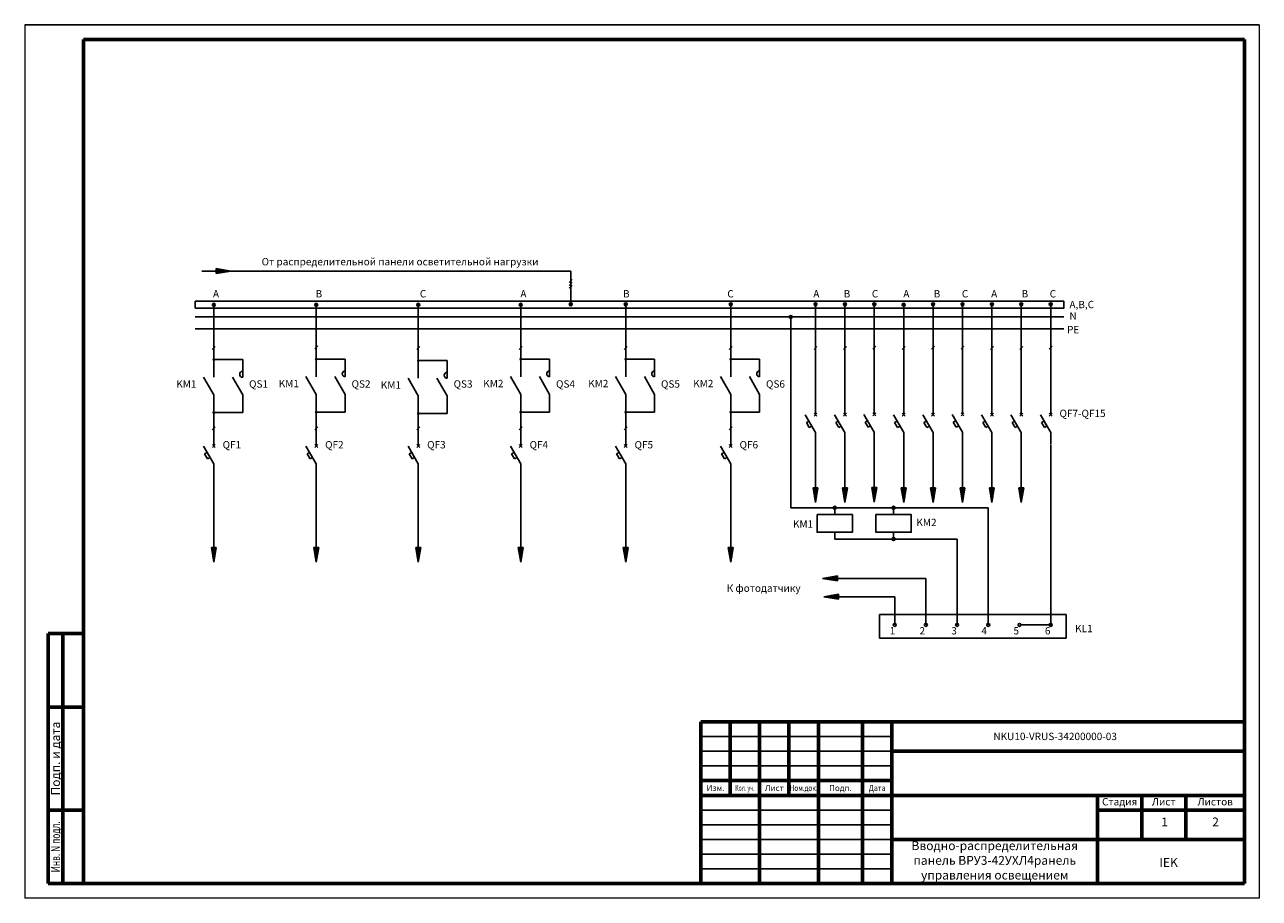
# Model space of a CAD drawing. Units: millimetres. Extents: x 20874 to 21731, y 7783 to 8081.
# Drawn here: x 20874 to 21294, y 7783 to 8080 of the extents above; entities that cross this region are included whole.
import ezdxf
from ezdxf.enums import TextEntityAlignment as Align

# ---------------------------------------------------------------- set-up
doc = ezdxf.new("R2010")
doc.units = ezdxf.units.MM
doc.linetypes.add('HIDDEN', pattern=[0.375, 0.25, -0.125])
doc.layers.add('Штамп', color=7, linetype='Continuous', lineweight=18)
doc.layers.add('Электрические линии', color=7, linetype='Continuous', lineweight=25)
doc.styles.add('GOST 2.304', font='CS_Gost2304.shx', dxfattribs={"oblique": 15, "height": 2.5})
doc.styles.get("Standard").update_dxf_attribs({"font": 'arial.ttf'})

# ---------------------------------------------------------------- blocks, each defined once
blk = doc.blocks.new('выкавт')
for p, q in [((0, -4), (0, 0)), ((0, -8), (0, -4)), ((-3.51, -8), (0, -14)), ((-0.5, -8.5), (0.5, -7.5)), ((-0.5, -7.5), (0.5, -8.5)), ((-0.5, -8.5), (0.5, -7.5)), ((-2.26, -10.14), (-3.12, -10.64)), ((-3.12, -10.64), (-2.11, -12.37)), ((-1.25, -11.86), (-2.26, -10.14)), ((-2.11, -12.37), (-1.25, -11.86)), ((0, -14), (0, -18))]:
    blk.add_line(p, q)
at = {"oblique": 10}
for tag, p in [('ПРИМЕЧАНИЕ', (3, -4.97)), ('ПОЗИЦИЯ', (3, -8.8)), ('МАРКА', (12.42, -12.79)), ('НОМ_ЗНАЧЕНИЕ', (3, -17))]:
    blk.add_attdef(tag, p, '', height=3, dxfattribs=at)
blk = doc.blocks.new('вык.авт')
blk.add_blockref('выкавт', (0, 0))
blk = doc.blocks.new('3 фазы')
for p, q in [((2643.65, 2295.35), (2642.65, 2294.36)), ((2643.65, 2294.35), (2642.65, 2293.36)), ((2643.65, 2293.35), (2642.65, 2292.36)), ((2643.16, 2294.4), (2643.16, 2293.37))]:
    blk.add_line(p, q)
blk = doc.blocks.new('S109')
for p, q in [((0, 0), (6, 0)), ((6, 0), (12.06, 3.5)), ((7.56, 0.9), (7.56, 0.9)), ((12, 0), (18, 0))]:
    blk.add_line(p, q)
blk.add_arc((13, 0), 1, 0, 180)
blk = doc.blocks.new('Реле')
at = {"layer": 'Электрические линии', "ltscale": 100}
h = blk.add_hatch(color=256, dxfattribs=at)
edge = h.paths.add_edge_path()
edge.add_arc((153.61, -4.41), 0.5, 180, 540)
h = blk.add_hatch(color=256, dxfattribs=at)
edge = h.paths.add_edge_path()
edge.add_arc((153.61, -22.41), 0.5, 180, 540)
at = {"ltscale": 100}
blk.add_lwpolyline([(153.61, -10.41), (153.61, -0.41)], dxfattribs=at)
at = {"layer": 'Электрические линии', "ltscale": 100}
for p, q in [((153.61, -4.41), (153.61, 3.59)), ((163.44, -4.4), (153.44, -4.4)), ((153.44, -22.4), (163.44, -22.4))]:
    blk.add_line(p, q, dxfattribs=at)
at = {"layer": 'Электрические линии'}
for p, q in [((153.61, -10.41), (153.61, -4.41)), ((153.61, -16.41), (150.11, -10.35)), ((153.61, -25.81), (153.61, -16.41))]:
    blk.add_line(p, q, dxfattribs=at)
at = {"layer": 'Электрические линии', "rotation": 90}
blk.add_blockref('S109', (163.44, -22.4), dxfattribs=at)
at = {"oblique": 10}
for tag, p in [('ПРИМЕЧАНИЕ1', (135.9, -8.41)), ('ПРИМЕЧАНИЕ', (168.41, -8.62)), ('ПОЗИЦИЯ1', (135.9, -12.24)), ('ПОЗИЦИЯ', (168.41, -12.45)), ('МАРКА1', (145.32, -16.24)), ('МАРКА', (177.83, -16.45)), ('НОМ_ЗНАЧЕНИЕ1', (135.9, -20.45)), ('НОМ_ЗНАЧЕНИЕ', (168.41, -20.65))]:
    blk.add_attdef(tag, p, '', height=3, dxfattribs=at)

msp = doc.modelspace()

# ---------------------------------------------------------------- hatches: boundary and pattern name
for points in [[(20944.258, 7996.69), (20939.258, 7997.524), (20939.258, 7995.857)], [(21143.155, 7917.982), (21143.988, 7922.982), (21142.321, 7922.982)], [(21153.155, 7917.982), (21153.988, 7922.982), (21152.321, 7922.982)], [(21163.155, 7918.081), (21163.988, 7923.081), (21162.321, 7923.081)], [(21173.155, 7917.982), (21173.988, 7922.982), (21172.321, 7922.982)], [(21183.155, 7917.982), (21183.988, 7922.982), (21182.321, 7922.982)], [(21193.155, 7917.982), (21193.988, 7922.982), (21192.321, 7922.982)], [(21203.155, 7917.982), (21203.988, 7922.982), (21202.321, 7922.982)], [(21213.155, 7917.982), (21213.988, 7922.982), (21212.321, 7922.982)], [(20938.464, 7897.776), (20939.297, 7902.776), (20937.631, 7902.776)], [(20973.328, 7897.776), (20974.161, 7902.776), (20972.494, 7902.776)], [(21008.039, 7897.776), (21008.872, 7902.776), (21007.206, 7902.776)], [(21042.888, 7897.776), (21043.722, 7902.776), (21042.055, 7902.776)], [(21078.601, 7897.776), (21079.435, 7902.776), (21077.768, 7902.776)], [(21114.315, 7897.776), (21115.148, 7902.776), (21113.482, 7902.776)], [(21145.582, 7892.203), (21150.582, 7891.37), (21150.582, 7893.037)], [(21145.961, 7885.997), (21150.961, 7885.164), (21150.961, 7886.831)]]:
    msp.add_hatch(color=256).paths.add_polyline_path(points)
h = msp.add_hatch(color=256)
edge = h.paths.add_edge_path()
edge.add_arc((20938.464, 7985.258), 0.5, 0, 360)
h = msp.add_hatch(color=256)
edge = h.paths.add_edge_path()
edge.add_arc((20973.328, 7985.258), 0.5, 0, 360)
h = msp.add_hatch(color=256)
edge = h.paths.add_edge_path()
edge.add_arc((21008.037, 7985.258), 0.5, 0, 360)
h = msp.add_hatch(color=256)
edge = h.paths.add_edge_path()
edge.add_arc((21042.888, 7985.258), 0.5, 0, 360)
h = msp.add_hatch(color=256)
edge = h.paths.add_edge_path()
edge.add_arc((21059.891, 7985.407), 0.5, 0, 360)
h = msp.add_hatch(color=256)
edge = h.paths.add_edge_path()
edge.add_arc((21078.601, 7985.407), 0.5, 0, 360)
h = msp.add_hatch(color=256)
edge = h.paths.add_edge_path()
edge.add_arc((21114.315, 7985.407), 0.5, 0, 360)
h = msp.add_hatch(color=256)
edge = h.paths.add_edge_path()
edge.add_arc((21143.155, 7985.407), 0.5, 0, 360)
h = msp.add_hatch(color=256)
edge = h.paths.add_edge_path()
edge.add_arc((21153.155, 7985.407), 0.5, 0, 360)
h = msp.add_hatch(color=256)
edge = h.paths.add_edge_path()
edge.add_arc((21163.155, 7985.407), 0.5, 0, 360)
h = msp.add_hatch(color=256)
edge = h.paths.add_edge_path()
edge.add_arc((21173.155, 7985.258), 0.5, 0, 360)
h = msp.add_hatch(color=256)
edge = h.paths.add_edge_path()
edge.add_arc((21183.155, 7985.407), 0.5, 0, 360)
h = msp.add_hatch(color=256)
edge = h.paths.add_edge_path()
edge.add_arc((21193.155, 7985.407), 0.5, 0, 360)
h = msp.add_hatch(color=256)
edge = h.paths.add_edge_path()
edge.add_arc((21203.155, 7985.407), 0.5, 0, 360)
h = msp.add_hatch(color=256)
edge = h.paths.add_edge_path()
edge.add_arc((21213.155, 7985.407), 0.5, 0, 360)
h = msp.add_hatch(color=256)
edge = h.paths.add_edge_path()
edge.add_arc((21223.155, 7985.407), 0.5, 0, 360)
h = msp.add_hatch(color=256)
edge = h.paths.add_edge_path()
edge.add_arc((21134.706, 7981.093), 0.5, 0, 360)
h = msp.add_hatch(color=256)
edge = h.paths.add_edge_path()
edge.add_arc((21149.706, 7916.22), 0.5, 0, 360)
h = msp.add_hatch(color=256)
edge = h.paths.add_edge_path()
edge.add_arc((21169.706, 7916.22), 0.5, 0, 360)
h = msp.add_hatch(color=256)
edge = h.paths.add_edge_path()
edge.add_arc((21169.706, 7905.612), 0.5, 0, 360)

# ---------------------------------------------------------------- linework, layer by layer
at = {"ltscale": 100}
for p, q in [((21294.131, 8080.462), (20874.131, 8080.462)), ((21059.891, 7996.69), (20934.421, 7996.69)), ((21059.891, 7985.907), (21059.891, 7996.69)), ((21143.155, 7955.862), (21143.155, 7985.407)), ((21153.155, 7955.862), (21153.155, 7985.407)), ((21163.155, 7955.96), (21163.155, 7985.407)), ((21173.155, 7955.862), (21173.155, 7985.258)), ((21183.155, 7955.862), (21183.155, 7985.407)), ((21193.155, 7955.96), (21193.155, 7985.407)), ((21203.155, 7955.862), (21203.155, 7985.258)), ((21213.155, 7955.862), (21213.155, 7985.258)), ((21223.155, 7955.862), (21223.155, 7985.407)), ((21227.601, 7981.093), (20932.102, 7981.093)), ((21134.706, 7981.093), (21134.706, 7916.22)), ((21227.601, 7977.093), (20932.102, 7977.093)), ((21223.155, 7937.6), (21223.155, 7918.413)), ((21223.155, 7876.422), (21223.155, 7918.413)), ((21134.706, 7916.22), (21149.706, 7916.22)), ((21149.706, 7913.916), (21149.706, 7916.22)), ((21149.706, 7916.22), (21169.706, 7916.22)), ((21169.706, 7913.916), (21169.706, 7916.22)), ((21169.706, 7916.22), (21201.938, 7916.22)), ((21201.938, 7876.422), (21201.938, 7916.22)), ((21149.706, 7907.916), (21149.706, 7905.612)), ((21169.706, 7905.612), (21149.706, 7905.612)), ((21169.706, 7907.916), (21169.706, 7905.612)), ((21191.329, 7905.612), (21169.706, 7905.612)), ((21191.329, 7876.422), (21191.329, 7905.612)), ((21180.72, 7892.203), (21150.582, 7892.203)), ((21180.72, 7876.422), (21180.72, 7892.203)), ((21170.112, 7885.997), (21150.961, 7885.997)), ((21170.112, 7876.422), (21170.112, 7885.997)), ((21228.459, 7876.422), (21228.459, 7879.937)), ((21228.459, 7879.937), (21228.459, 7871.908)), ((21213.046, 7876.422), (21223.155, 7876.422))]:
    msp.add_line(p, q, dxfattribs=at)
for p, q in [((20944.258, 7996.69), (20939.258, 7997.524)), ((20939.258, 7997.524), (20939.258, 7995.857)), ((20939.258, 7995.857), (20944.258, 7996.69)), ((20932.102, 7986.444), (20932.102, 7984.089)), ((20938.464, 7974.597), (20938.464, 7985.258)), ((20973.328, 7974.745), (20973.328, 7985.407)), ((21008.037, 7974.245), (21008.037, 7984.907)), ((21042.888, 7974.745), (21042.888, 7985.407)), ((21078.601, 7974.745), (21078.601, 7985.407)), ((21114.315, 7974.745), (21114.315, 7985.407)), ((20938.961, 7971.061), (20937.963, 7970.068)), ((20973.827, 7971.242), (20972.828, 7970.249)), ((21008.536, 7971.061), (21007.538, 7970.068)), ((21043.387, 7971.061), (21042.389, 7970.068)), ((21079.101, 7971.061), (21078.102, 7970.068)), ((21114.814, 7971.061), (21113.816, 7970.068)), ((21143.654, 7971.061), (21142.655, 7970.068)), ((21153.654, 7971.061), (21152.655, 7970.068)), ((21163.654, 7971.18), (21162.655, 7970.187)), ((21173.654, 7971.061), (21172.655, 7970.068)), ((21183.654, 7971.131), (21182.655, 7970.138)), ((21193.654, 7971.18), (21192.655, 7970.187)), ((21203.654, 7971.061), (21202.655, 7970.068)), ((21213.654, 7971.061), (21212.655, 7970.068)), ((21223.654, 7971.131), (21222.655, 7970.138)), ((20938.961, 7943.697), (20937.963, 7942.704)), ((20973.825, 7943.695), (20972.826, 7942.702)), ((21008.536, 7943.695), (21007.538, 7942.702)), ((21043.385, 7943.697), (21042.387, 7942.704)), ((21079.099, 7943.695), (21078.1, 7942.702)), ((21114.812, 7943.697), (21113.813, 7942.704)), ((21143.155, 7922.982), (21143.155, 7937.862)), ((21153.155, 7922.982), (21153.155, 7937.862)), ((21163.155, 7923.081), (21163.155, 7937.96)), ((21173.155, 7922.982), (21173.155, 7937.862)), ((21183.155, 7922.982), (21183.155, 7937.862)), ((21193.155, 7922.982), (21193.155, 7937.862)), ((21203.155, 7922.982), (21203.155, 7937.862)), ((21213.155, 7922.982), (21213.155, 7937.862)), ((20938.464, 7902.776), (20938.464, 7927.2)), ((20973.328, 7902.776), (20973.328, 7927.2)), ((21008.039, 7902.776), (21008.039, 7927.2)), ((21042.888, 7902.776), (21042.888, 7927.2)), ((21078.601, 7902.776), (21078.601, 7927.2)), ((21114.315, 7902.776), (21114.315, 7927.2)), ((21143.988, 7922.982), (21142.321, 7922.982)), ((21142.321, 7922.982), (21143.155, 7917.982)), ((21143.155, 7917.982), (21143.988, 7922.982)), ((21153.988, 7922.982), (21152.321, 7922.982)), ((21152.321, 7922.982), (21153.155, 7917.982)), ((21153.155, 7917.982), (21153.988, 7922.982)), ((21163.988, 7923.081), (21162.321, 7923.081)), ((21162.321, 7923.081), (21163.155, 7918.081)), ((21163.155, 7918.081), (21163.988, 7923.081)), ((21173.988, 7922.982), (21172.321, 7922.982)), ((21172.321, 7922.982), (21173.155, 7917.982)), ((21173.155, 7917.982), (21173.988, 7922.982)), ((21183.988, 7922.982), (21182.321, 7922.982)), ((21182.321, 7922.982), (21183.155, 7917.982)), ((21183.155, 7917.982), (21183.988, 7922.982)), ((21193.988, 7922.982), (21192.321, 7922.982)), ((21192.321, 7922.982), (21193.155, 7917.982)), ((21193.155, 7917.982), (21193.988, 7922.982)), ((21203.988, 7922.982), (21202.321, 7922.982)), ((21202.321, 7922.982), (21203.155, 7917.982)), ((21203.155, 7917.982), (21203.988, 7922.982)), ((21213.988, 7922.982), (21212.321, 7922.982)), ((21212.321, 7922.982), (21213.155, 7917.982)), ((21213.155, 7917.982), (21213.988, 7922.982)), ((20939.297, 7902.776), (20937.631, 7902.776)), ((20937.631, 7902.776), (20938.464, 7897.776)), ((20938.464, 7897.776), (20939.297, 7902.776)), ((20974.161, 7902.776), (20972.494, 7902.776)), ((20972.494, 7902.776), (20973.328, 7897.776)), ((20973.328, 7897.776), (20974.161, 7902.776)), ((21008.872, 7902.776), (21007.206, 7902.776)), ((21007.206, 7902.776), (21008.039, 7897.776)), ((21008.039, 7897.776), (21008.872, 7902.776)), ((21043.722, 7902.776), (21042.055, 7902.776)), ((21042.055, 7902.776), (21042.888, 7897.776)), ((21042.888, 7897.776), (21043.722, 7902.776)), ((21079.435, 7902.776), (21077.768, 7902.776)), ((21077.768, 7902.776), (21078.601, 7897.776)), ((21078.601, 7897.776), (21079.435, 7902.776)), ((21115.148, 7902.776), (21113.482, 7902.776)), ((21113.482, 7902.776), (21114.315, 7897.776)), ((21114.315, 7897.776), (21115.148, 7902.776)), ((21150.582, 7893.037), (21145.582, 7892.203)), ((21145.582, 7892.203), (21150.582, 7891.37)), ((21150.582, 7891.37), (21150.582, 7893.037)), ((21150.961, 7886.831), (21145.961, 7885.997)), ((21145.961, 7885.997), (21150.961, 7885.164)), ((21150.961, 7885.164), (21150.961, 7886.831))]:
    msp.add_line(p, q)
msp.add_lwpolyline([(20932.102, 7986.444), (21227.601, 7986.444), (21227.601, 7984.089), (20932.102, 7984.089)])
for points in [[(21143.706, 7913.916), (21155.706, 7913.916), (21155.706, 7907.916), (21143.706, 7907.916)], [(21163.706, 7913.916), (21175.706, 7913.916), (21175.706, 7907.916), (21163.706, 7907.916)]]:
    msp.add_lwpolyline(points, close=True, dxfattribs=at)
msp.add_lwpolyline([(21228.459, 7879.937), (21164.938, 7879.937), (21164.938, 7871.908), (21228.459, 7871.908)], dxfattribs=at)
for centre in [(20938.464, 7985.258), (20973.328, 7985.258), (21008.037, 7985.258), (21042.888, 7985.258), (21059.891, 7985.407), (21078.601, 7985.407), (21114.315, 7985.407), (21143.155, 7985.407), (21153.155, 7985.407), (21163.155, 7985.407), (21173.155, 7985.258), (21183.155, 7985.407), (21193.155, 7985.407), (21203.155, 7985.407), (21213.155, 7985.407), (21223.155, 7985.407), (21134.706, 7981.093), (21149.706, 7916.22), (21169.706, 7916.22), (21169.706, 7905.612)]:
    msp.add_circle(centre, 0.5)
for centre in [(21170.112, 7876.422), (21180.72, 7876.422), (21191.329, 7876.422), (21201.938, 7876.422), (21201.938, 7876.422), (21212.546, 7876.422), (21223.155, 7876.422)]:
    msp.add_circle(centre, 0.5, dxfattribs=at)
at = {"layer": 'Штамп', "ltscale": 0.083333}
for p, q in [((20874.131, 8080.462), (20874.131, 7783.462)), ((21294.131, 8080.462), (20874.131, 8080.462)), ((21294.131, 8080.462), (21294.131, 7783.462)), ((21294.131, 7783.462), (20874.131, 7783.462))]:
    msp.add_line(p, q, dxfattribs=at)
at = {"layer": 'Штамп', "color": 3, "lineweight": 60, "ltscale": 0.083333}
msp.add_line((21289.131, 8075.462), (20894.131, 8075.462), dxfattribs=at)
at = {"layer": 'Штамп', "lineweight": 60, "ltscale": 0.083333}
for p, q in [((20894.131, 8075.462), (20894.131, 7788.462)), ((21289.131, 7788.462), (21289.131, 8075.462)), ((20882.131, 7788.462), (21247.083, 7788.462))]:
    msp.add_line(p, q, dxfattribs=at)
at = {"layer": 'Штамп', "linetype": 'Continuous', "lineweight": 60}
for p, q in [((20882.131, 7788.462), (20882.131, 7873.462)), ((20882.131, 7873.462), (20894.131, 7873.462)), ((20887.131, 7788.462), (20887.131, 7873.462)), ((20882.131, 7848.462), (20894.131, 7848.462)), ((20882.131, 7813.462), (20894.131, 7813.462)), ((20894.131, 7788.462), (20882.131, 7788.462))]:
    msp.add_line(p, q, dxfattribs=at)
at = {"layer": 'Штамп', "linetype": 'Continuous', "lineweight": 60, "ltscale": 0.5}
for p, q in [((21104.131, 7843.462), (21289.131, 7843.462)), ((21104.131, 7788.462), (21104.131, 7843.462)), ((21114.131, 7843.462), (21114.131, 7818.462)), ((21124.131, 7843.462), (21124.131, 7788.462)), ((21134.131, 7843.462), (21134.131, 7818.462)), ((21144.131, 7843.462), (21144.131, 7788.462)), ((21159.131, 7843.462), (21159.131, 7788.462)), ((21169.131, 7788.462), (21169.131, 7843.452)), ((21289.131, 7788.462), (21289.131, 7843.462)), ((21169.131, 7833.462), (21289.131, 7833.462)), ((21104.131, 7823.462), (21169.131, 7823.462)), ((21104.131, 7818.462), (21289.131, 7818.462)), ((21239.131, 7788.462), (21239.131, 7818.462)), ((21239.131, 7818.462), (21239.131, 7788.462)), ((21254.131, 7818.462), (21254.131, 7803.462)), ((21269.131, 7818.462), (21269.131, 7803.462)), ((21239.131, 7813.462), (21289.131, 7813.462)), ((21169.131, 7803.462), (21289.131, 7803.462)), ((21104.131, 7788.462), (21289.131, 7788.462))]:
    msp.add_line(p, q, dxfattribs=at)
at = {"layer": 'Штамп', "linetype": 'Continuous', "lineweight": 25, "ltscale": 0.5}
for p, q in [((21104.131, 7838.462), (21169.131, 7838.462)), ((21104.131, 7833.462), (21169.131, 7833.462)), ((21104.131, 7828.462), (21169.131, 7828.462)), ((21104.131, 7813.462), (21169.131, 7813.462)), ((21104.131, 7808.462), (21169.131, 7808.462)), ((21104.131, 7803.462), (21169.131, 7803.462)), ((21104.131, 7798.462), (21169.131, 7798.462)), ((21104.131, 7793.462), (21169.131, 7793.462))]:
    msp.add_line(p, q, dxfattribs=at)
at = {"layer": 'Штамп', "ltscale": 0.5}
for p, q in [((21239.131, 7818.462), (21289.131, 7818.462)), ((21289.131, 7818.462), (21289.131, 7802.35))]:
    msp.add_line(p, q, dxfattribs=at)

# ---------------------------------------------------------------- block references
at = {"linetype": 'HIDDEN', "ltscale": 100}
msp.add_blockref('3 фазы', (18416.735, 5698.49), dxfattribs=at)
at = {"ltscale": 100}
ref = msp.add_blockref('Реле', (20784.853, 7971.01), dxfattribs=at)
ref.add_attrib('ПОЗИЦИЯ', 'QS1', (20950.458, 7957.066), dxfattribs={"height": 2.5, "style": 'GOST 2.304', "oblique": 15})
ref.add_attrib('ПОЗИЦИЯ1', 'KM1', (20925.694, 7957.066), dxfattribs={"height": 2.5, "style": 'GOST 2.304', "oblique": 15})
ref = msp.add_blockref('Реле', (20819.717, 7971.158), dxfattribs=at)
ref.add_attrib('ПОЗИЦИЯ', 'QS2', (20985.322, 7957.066), dxfattribs={"height": 2.5, "style": 'GOST 2.304', "oblique": 15})
ref.add_attrib('ПОЗИЦИЯ1', 'KM1', (20960.558, 7957.214), dxfattribs={"height": 2.5, "style": 'GOST 2.304', "oblique": 15})
ref = msp.add_blockref('Реле', (20854.426, 7970.658), dxfattribs=at)
ref.add_attrib('ПОЗИЦИЯ', 'QS3', (21020.031, 7957.066), dxfattribs={"height": 2.5, "style": 'GOST 2.304', "oblique": 15})
ref.add_attrib('ПОЗИЦИЯ1', 'KM1', (20995.267, 7956.714), dxfattribs={"height": 2.5, "style": 'GOST 2.304', "oblique": 15})
ref = msp.add_blockref('Реле', (20889.277, 7971.158), dxfattribs=at)
ref.add_attrib('ПОЗИЦИЯ', 'QS4', (21054.883, 7957.066), dxfattribs={"height": 2.5, "style": 'GOST 2.304', "oblique": 15})
ref.add_attrib('ПОЗИЦИЯ1', 'KM2', (21030.119, 7957.214), dxfattribs={"height": 2.5, "style": 'GOST 2.304', "oblique": 15})
ref = msp.add_blockref('Реле', (20924.991, 7971.158), dxfattribs=at)
ref.add_attrib('ПОЗИЦИЯ', 'QS5', (21090.596, 7957.066), dxfattribs={"height": 2.5, "style": 'GOST 2.304', "oblique": 15})
ref.add_attrib('ПОЗИЦИЯ1', 'KM2', (21065.832, 7957.214), dxfattribs={"height": 2.5, "style": 'GOST 2.304', "oblique": 15})
ref = msp.add_blockref('Реле', (20960.704, 7971.158), dxfattribs=at)
ref.add_attrib('ПОЗИЦИЯ', 'QS6', (21126.309, 7957.066), dxfattribs={"height": 2.5, "style": 'GOST 2.304', "oblique": 15})
ref.add_attrib('ПОЗИЦИЯ1', 'KM2', (21101.545, 7957.214), dxfattribs={"height": 2.5, "style": 'GOST 2.304', "oblique": 15})
for p in [(21143.155, 7955.862), (21153.155, 7955.862), (21163.155, 7955.96), (21173.155, 7955.862), (21183.155, 7955.862), (21193.155, 7955.96), (21203.155, 7955.862), (21213.155, 7955.862)]:
    msp.add_blockref('вык.авт', p, dxfattribs=at)
ref = msp.add_blockref('вык.авт', (21223.155, 7955.862), dxfattribs=at)
ref.add_attrib('ПОЗИЦИЯ', 'QF7-QF15', (21226.155, 7947.066), dxfattribs={"height": 2.5, "style": 'GOST 2.304', "oblique": 15})
ref = msp.add_blockref('вык.авт', (20938.464, 7945.2), dxfattribs=at)
ref.add_attrib('ПОЗИЦИЯ', 'QF1', (20941.464, 7936.405), dxfattribs={"height": 2.5, "style": 'GOST 2.304', "oblique": 15})
ref = msp.add_blockref('вык.авт', (20973.328, 7945.2), dxfattribs=at)
ref.add_attrib('ПОЗИЦИЯ', 'QF2', (20976.328, 7936.405), dxfattribs={"height": 2.5, "style": 'GOST 2.304', "oblique": 15})
ref = msp.add_blockref('вык.авт', (21008.039, 7945.2), dxfattribs=at)
ref.add_attrib('ПОЗИЦИЯ', 'QF3', (21011.039, 7936.405), dxfattribs={"height": 2.5, "style": 'GOST 2.304', "oblique": 15})
ref = msp.add_blockref('вык.авт', (21042.888, 7945.2), dxfattribs=at)
ref.add_attrib('ПОЗИЦИЯ', 'QF4', (21045.888, 7936.405), dxfattribs={"height": 2.5, "style": 'GOST 2.304', "oblique": 15})
ref = msp.add_blockref('вык.авт', (21078.601, 7945.2), dxfattribs=at)
ref.add_attrib('ПОЗИЦИЯ', 'QF5', (21081.601, 7936.405), dxfattribs={"height": 2.5, "style": 'GOST 2.304', "oblique": 15})
ref = msp.add_blockref('вык.авт', (21114.315, 7945.2), dxfattribs=at)
ref.add_attrib('ПОЗИЦИЯ', 'QF6', (21117.315, 7936.405), dxfattribs={"height": 2.5, "style": 'GOST 2.304', "oblique": 15})

# ---------------------------------------------------------------- texts
at = {"char_height": 2.5, "attachment_point": 1, "style": 'GOST 2.304'}
for s, insert in [('A', (20938.182, 7990.235)), ('B', (20973.099, 7990.235)), ('C', (21008.556, 7990.235)), ('A', (21042.772, 7990.235)), ('B', (21077.69, 7990.235)), ('C', (21113.147, 7990.235)), ('A', (21142.388, 7990.235)), ('B', (21152.752, 7990.235)), ('C', (21162.323, 7990.235)), ('A', (21173.013, 7990.235)), ('B', (21183.376, 7990.235)), ('C', (21192.947, 7990.235)), ('A', (21202.899, 7990.235)), ('B', (21213.262, 7990.235)), ('C', (21222.833, 7990.235)), ('A,B,C', (21229.546, 7986.573)), ('N', (21229.546, 7982.659)), ('PE', (21228.731, 7978.041)), ('1', (21168.402, 7875.659)), ('2', (21178.533, 7875.659)), ('3', (21189.339, 7875.659)), ('4', (21199.582, 7875.659)), ('5', (21210.501, 7875.659)), ('6', (21221.195, 7875.659)), ('KL1', (21231.48, 7876.419))]:
    msp.add_mtext(s, dxfattribs=dict(at, insert=insert))
for s, insert in [('KM1', (21135.485, 7911.956)), ('KM2', (21177.472, 7912.497))]:
    msp.add_mtext_dynamic_manual_height_columns(s, width=0.13543, gutter_width=12.5, heights=[0], dxfattribs=dict(at, insert=insert))
at = {"insert": (21203.666, 7839.748), "char_height": 2.5, "width": 57.57837, "attachment_point": 1, "style": 'GOST 2.304'}
msp.add_mtext('NKU10-VRUS-34200000-03', dxfattribs=at)
at = {"layer": 'Штамп', "color": 0, "style": 'GOST 2.304', "oblique": 15}
msp.add_text('Подп. и дата', height=3, rotation=90, dxfattribs=at).set_placement((20884.631, 7830.962), align=Align.MIDDLE_CENTER)
at = {"layer": 'Штамп', "color": 0, "ltscale": 0.5, "style": 'GOST 2.304', "oblique": 15}
for s, p in [('Изм.', (21109.131, 7820.962)), ('Лист', (21129.131, 7820.962)), ('Подп.', (21151.631, 7820.962))]:
    msp.add_text(s, height=2, dxfattribs=at).set_placement(p, align=Align.MIDDLE_CENTER)
for s, width, p in [('Кол. уч.', 0.65, (21119.131, 7820.962)), ('Ном.док.', 0.8, (21139.131, 7820.962)), ('Дата', 0.9, (21164.131, 7820.962))]:
    msp.add_text(s, height=2, dxfattribs=dict(at, width=width)).set_placement(p, align=Align.MIDDLE_CENTER)
at = {"layer": 'Штамп', "color": 0, "style": 'GOST 2.304', "oblique": 15, "width": 0.7}
msp.add_text('Инв. N подл.', height=3, rotation=90, dxfattribs=at).set_placement((20884.631, 7800.962), align=Align.MIDDLE_CENTER)
at = {"layer": 'Штамп', "color": 0, "ltscale": 100, "char_height": 2.5, "attachment_point": 5, "style": 'GOST 2.304'}
for s, insert, width in [('Стадия', (21246.631, 7815.962), 15), ('Лист', (21261.631, 7815.962), 15), ('Листов', (21279.131, 7815.962), 20)]:
    msp.add_mtext(s, dxfattribs=dict(at, insert=insert, width=width))
at = {"layer": 'Штамп', "lineweight": 25, "ltscale": 0.5, "char_height": 3, "width": 50, "attachment_point": 5, "style": 'GOST 2.304'}
for s, insert in [('1', (21261.944, 7809.027)), ('2', (21279.242, 7809.027)), ('{\\C0;IEK}', (21263.265, 7795.654))]:
    msp.add_mtext(s, dxfattribs=dict(at, insert=insert))
at = {"layer": 'Штамп', "color": 0, "ltscale": 0.5, "insert": (21204.131, 7795.962), "char_height": 3, "width": 70, "attachment_point": 5, "style": 'GOST 2.304'}
msp.add_mtext('Вводно-распределительная панель ВРУ3-42УХЛ4ранель управления освещением', dxfattribs=at)
at = {"layer": 'Электрические линии', "color": 0, "ltscale": 0.083333, "char_height": 2.5, "attachment_point": 5, "style": 'GOST 2.304'}
for s, insert, width in [('От распределительной панели осветительной нагрузки', (21001.834, 7999.567), 116.0552), ('К фотодатчику', (21125.51, 7888.572), 79.23843)]:
    msp.add_mtext(s, dxfattribs=dict(at, insert=insert, width=width))

doc.saveas('drawing.dxf')
